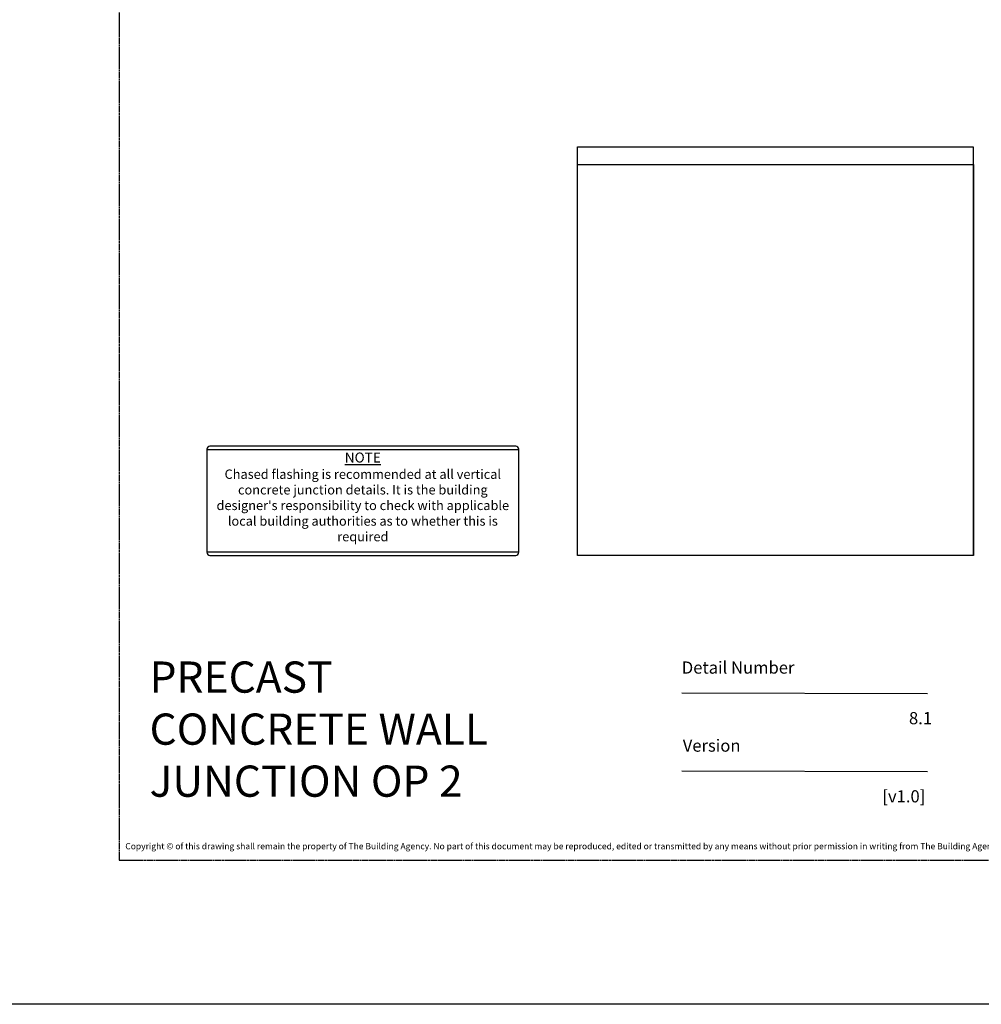
# Model space of a CAD drawing. Units: millimetres. Extents: x -8362 to 6509, y -3209 to 6379.
# Drawn here: x -1192 to -884, y -3209 to -2894 of the extents above; entities that cross this region are included whole.
import ezdxf
from ezdxf.enums import TextEntityAlignment as Align

# ---------------------------------------------------------------- set-up
doc = ezdxf.new("R2010")
doc.units = ezdxf.units.MM
doc.linetypes.add('CENTER', pattern=[2, 1.25, -0.25, 0.25, -0.25])
doc.layers.get('0').update_dxf_attribs({"linetype": 'CONTINUOUS'})
doc.layers.get('Defpoints').update_dxf_attribs({"linetype": 'CONTINUOUS'})
doc.layers.add('0-Defpoints', color=7, linetype='CONTINUOUS', plot=False)
doc.layers.add('_Building Agency Blue', color=7, linetype='CONTINUOUS', true_color=0x005d96)
doc.layers.add('_DWG - NIS - NOTES', color=252, linetype='CONTINUOUS')
doc.styles.add('ALICLAD Text', font='arial.ttf', dxfattribs={"height": 1.6})
doc.styles.add('ARIAL 2', font='arial.ttf', dxfattribs={"height": 2})
doc.styles.add('BA_TXT', font='ARIALN.TTF', dxfattribs={"height": 1.6})
picture_1 = doc.add_image_def('image56.png', size_in_pixel=(730, 720))

# ---------------------------------------------------------------- blocks, each defined once
blk = doc.blocks.new('*U481')
at = {"color": 8, "ltscale": 0.5, "true_color": 0x75777a}
for points in [[(180.32, 53.7), (259.05, 53.47)], [(180.32, 28.7), (259.05, 28.47)]]:
    blk.add_lwpolyline(points, dxfattribs=at)
at = {"layer": '0-Defpoints', "linetype": 'CENTER', "ltscale": 0.5}
blk.add_lwpolyline([(0, 0), (407.2, 0), (407.2, 581.4), (0, 581.4)], close=True, dxfattribs=at)
at = {"color": 8, "ltscale": 0.5, "true_color": 0x75777a, "char_height": 3.9, "attachment_point": 1, "style": 'ALICLAD Text'}
for s, insert in [('Detail Number', (180.32, 63.7)), ('Version', (180.63, 38.7))]:
    blk.add_mtext_dynamic_manual_height_columns(s, width=81.5891, gutter_width=8, heights=[0], dxfattribs=dict(at, insert=insert))
at = {"color": 8, "true_color": 0x75777a, "insert": (2, 2.9), "char_height": 2, "width": 403.2, "attachment_point": 7, "style": 'ARIAL 2'}
blk.add_mtext('Copyright © of this drawing shall remain the property of The Building Agency. No part of this document may be reproduced, edited or transmitted by any means without prior permission in writing from The Building Agency Ltd.', dxfattribs=at)
at = {"color": 8, "ltscale": 0.5, "true_color": 0x75777a, "style": 'ALICLAD Text', "flags": 4}
for tag, p in [('SHEETNUMBER', (260.5, 45.54)), ('REVISION', (258.34, 20.5))]:
    blk.add_attdef(tag, text='', height=3.9, dxfattribs=at).set_placement(p, align=Align.MIDDLE_RIGHT)
blk.add_attdef('DRAWING_TITLE', (14.66, 38.97), '', height=5.5, dxfattribs=at)
blk = doc.blocks.new('A$C4E167E52')
at = {"layer": '_DWG - NIS - NOTES', "linetype": 'Continuous', "ltscale": 10}
for p, q in [((-171.94, -16.92), (-171.94, -49.92)), ((-72.94, -15.92), (-170.94, -15.92)), ((-71.94, -49.92), (-71.94, -16.92)), ((-71.94, -49.92), (-171.94, -49.92)), ((-170.94, -50.92), (-72.94, -50.92))]:
    blk.add_line(p, q, dxfattribs=at)
blk.add_lwpolyline([(-71.94, -17.08), (-171.94, -17.08)], dxfattribs=at)
for centre, start, end in [((-170.94, -16.92), 90, 180), ((-72.94, -16.92), 0, 90), ((-170.94, -49.92), 180, 270), ((-72.94, -49.92), 270, 0)]:
    blk.add_arc(centre, 1, start, end, dxfattribs=at)

msp = doc.modelspace()

# ---------------------------------------------------------------- linework, layer by layer
at = {"layer": '0-Defpoints'}
msp.add_lwpolyline([(-1013.8, -2934.38), (-886.95, -2934.38), (-886.95, -3065.27), (-1013.8, -3065.27)], close=True, dxfattribs=at)
at = {"layer": 'Defpoints'}
msp.add_lwpolyline([(-707.14, -3209.1), (-1206.96, -3209.1), (-1206.96, -2535.43), (-707.14, -2535.43)], close=True, dxfattribs=at)

# ---------------------------------------------------------------- block references
at = {"lineweight": -2}
ref = msp.add_blockref('*U481', (-1160.65, -3162.97), dxfattribs=at)
ref.add_attrib('REVISION', '[v1.0]', dxfattribs={"color": 8, "ltscale": 0.5, "true_color": 0x75777a, "height": 3.9, "style": 'ALICLAD Text'}).set_placement((-902.31, -3142.47), align=Align.MIDDLE_RIGHT)
ref.add_attrib('SHEETNUMBER', '8.1', dxfattribs={"color": 8, "ltscale": 0.5, "true_color": 0x75777a, "height": 3.9, "style": 'ALICLAD Text'}).set_placement((-900.15, -3117.43), align=Align.MIDDLE_RIGHT)
at = {"layer": '_DWG - NIS - NOTES', "ltscale": 10}
msp.add_blockref('A$C4E167E52', (-960.59, -3014.35), dxfattribs=at)

# ---------------------------------------------------------------- texts
at = {"layer": '_Building Agency Blue', "lineweight": -2, "insert": (-1150.87, -3099.27), "char_height": 10, "attachment_point": 1, "style": 'ARIAL 2'}
msp.add_mtext_dynamic_manual_height_columns('PRECAST CONCRETE WALL  JUNCTION OP 2', width=124.5222, gutter_width=20, heights=[0], dxfattribs=at)
at = {"layer": '_DWG - NIS - NOTES', "ltscale": 10, "insert": (-1082.54, -3033.93), "char_height": 3.2, "attachment_point": 5, "style": 'BA_TXT'}
msp.add_mtext('\\A1;{\\LNOTE }', dxfattribs=at)
at = {"layer": '_DWG - NIS - NOTES', "ltscale": 10, "insert": (-1082.54, -3046.77), "char_height": 3, "width": 100, "attachment_point": 5, "style": 'BA_TXT'}
msp.add_mtext("\\A1;\\P{\\A0;\\fArial|b0|i0|c0|p34;Chased flashing is recommended at all vertical concrete junction details. It is the building designer's responsibility to check with applicable local building authorities as to whether this is required}", dxfattribs=at)

# ---------------------------------------------------------------- referenced raster images: frames only (the image files are external)
at = {"color": 7, "lineweight": -2, "true_color": 0xffffff}
image = msp.add_image(picture_1, insert=(-1013.8, -3065.27), size_in_units=(126.92, 125.18), dxfattribs=at)
image.dxf.flags = 7

doc.saveas('drawing.dxf')
